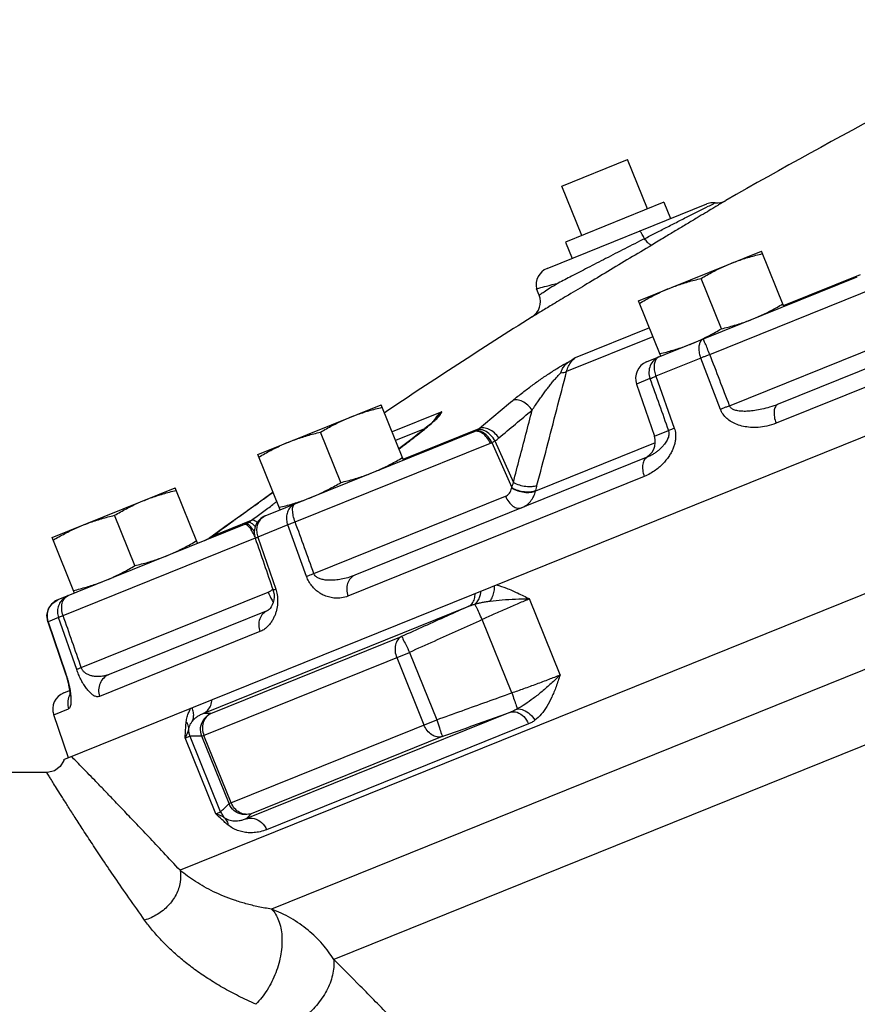
# Model space of a CAD drawing. Units: inches. Extents: x 0 to 40.5, y -3.4 to 27.8.
# Drawn here: x 1.8 to 3.3, y 8.8 to 10.6 of the extents above; entities that cross this region are included whole.
import ezdxf

# ---------------------------------------------------------------- set-up
doc = ezdxf.new("R2010")
doc.units = ezdxf.units.IN
doc.header["$LTSCALE"] = 1.87
doc.header["$MEASUREMENT"] = 0
doc.layers.get('0').update_dxf_attribs({"linetype": 'CONTINUOUS'})
doc.layers.add('02___PRT_ALL_AXES', color=7, linetype='CONTINUOUS')
doc.layers.add('MACHINE', color=7, linetype='CONTINUOUS')

msp = doc.modelspace()

# ---------------------------------------------------------------- linework, layer by layer
at = {"color": 7, "linetype": 'Continuous'}
for p, q in [((2.7294, 10.2696), (2.8453, 10.3164)), ((2.7034, 10.1243), (2.985, 10.2381)), ((3.7865, 10.1574), (3.111, 9.8845)), ((4.7457, 10.1488), (2.0556, 9.0619)), ((3.7904, 10.1271), (3.1073, 9.8511)), ((2.8789, 9.9593), (3.2508, 10.1095)), ((3.1206, 10.059), (3.2565, 10.1139)), ((2.6893, 10.077), (2.6846, 10.0886)), ((2.9905, 9.9724), (3.2875, 10.0924)), ((4.7457, 10.015), (2.217, 8.9934)), ((2.8838, 10.0194), (2.7526, 9.9663)), ((2.8901, 10.0038), (2.7378, 9.9423)), ((3.0254, 9.8819), (3.3201, 10.001)), ((2.9744, 9.9659), (2.8953, 9.934)), ((2.9007, 9.9681), (2.9007, 9.9681)), ((3.0094, 9.8754), (2.9744, 9.9659)), ((2.8849, 9.9298), (2.861, 9.9201)), ((2.8953, 9.934), (2.9278, 9.8424)), ((2.861, 9.9201), (2.8926, 9.8282)), ((4.7457, 9.8813), (2.327, 8.9041)), ((2.5173, 9.8713), (2.4297, 9.8359)), ((2.5056, 9.8571), (2.5055, 9.857)), ((2.506, 9.8577), (2.5061, 9.8578)), ((2.4871, 9.841), (2.4359, 9.8203)), ((2.4491, 9.7877), (2.5836, 9.842)), ((2.4974, 9.8497), (2.4929, 9.8459)), ((2.5011, 9.8529), (2.4974, 9.8497)), ((2.206, 9.6874), (2.5736, 9.8359)), ((2.4683, 9.826), (2.4607, 9.8201)), ((2.8926, 9.8282), (2.9175, 9.8383)), ((2.2587, 9.6768), (2.6032, 9.8159)), ((2.4535, 9.8146), (2.4418, 9.8057)), ((2.4607, 9.8201), (2.4535, 9.8146)), ((2.4551, 9.8155), (2.4535, 9.8146)), ((2.6057, 9.817), (2.6411, 9.7374)), ((2.6113, 9.8201), (2.6439, 9.7467)), ((2.8943, 9.8167), (2.683, 9.7313)), ((2.881, 9.7916), (2.364, 9.5827)), ((2.8747, 9.7571), (2.3519, 9.5459)), ((2.2919, 9.5855), (2.6298, 9.7221)), ((2.683, 9.7313), (2.6832, 9.7323)), ((2.1915, 9.709), (2.1679, 9.692)), ((2.1915, 9.709), (2.1915, 9.709)), ((2.206, 9.6874), (2.206, 9.6874)), ((2.1691, 9.6725), (1.84, 9.5395)), ((2.1123, 9.6516), (2.1818, 9.6797)), ((2.2456, 9.6715), (2.1928, 9.6501)), ((2.2789, 9.5803), (2.2456, 9.6715)), ((1.8493, 9.5114), (2.1888, 9.6485)), ((2.1062, 9.6477), (2.1062, 9.6477)), ((2.1123, 9.6516), (2.1122, 9.6516)), ((2.1928, 9.6501), (2.2244, 9.5582)), ((1.8813, 9.4196), (2.2109, 9.5528)), ((2.2198, 9.5564), (2.2202, 9.5552)), ((2.0965, 9.3386), (2.5651, 9.528)), ((2.7264, 9.4068), (2.6723, 9.5409)), ((1.8221, 9.5004), (1.8205, 9.5121)), ((1.8412, 9.5081), (1.8226, 9.5006)), ((1.8732, 9.4164), (1.8412, 9.5081)), ((2.2103, 9.5206), (1.9305, 9.4076)), ((1.8221, 9.5004), (1.8226, 9.5006)), ((1.8221, 9.5004), (1.8536, 9.4085)), ((1.8226, 9.5006), (1.8541, 9.4086)), ((2.641, 9.3751), (2.5888, 9.5043)), ((2.1965, 9.4831), (1.9135, 9.3688)), ((2.1099, 9.3385), (2.4466, 9.4745)), ((2.094, 9.2984), (2.4604, 9.4465)), ((2.4604, 9.4465), (2.5085, 9.3276)), ((2.4379, 9.4373), (2.4859, 9.3185)), ((1.8536, 9.4085), (1.8541, 9.4086)), ((1.8504, 9.3752), (1.8604, 9.3792)), ((1.8326, 9.3361), (1.859, 9.3467)), ((1.8586, 9.2605), (1.8326, 9.3361)), ((2.6387, 9.3411), (2.1719, 9.1525)), ((2.142, 9.1795), (2.5085, 9.3276)), ((2.6703, 9.3202), (2.2084, 9.1335)), ((2.1458, 9.1811), (2.0978, 9.2999)), ((2.1188, 9.1613), (2.0647, 9.2954)), ((2.127, 9.1652), (2.0732, 9.2983)), ((2.142, 9.1795), (2.094, 9.2984)), ((2.518, 9.2978), (2.1813, 9.1618)), ((1.8507, 9.2574), (1.8503, 9.2559)), ((1.8206, 9.2344), (1.4788, 9.2344))]:
    msp.add_line(p, q, dxfattribs=at)
for points in [[(2.5061, 9.8578), (2.5057, 9.8573), (2.5038, 9.8555), (2.5011, 9.8529)], [(2.4929, 9.8459), (2.4877, 9.8415), (2.4819, 9.8367)], [(2.4819, 9.8367), (2.4754, 9.8315), (2.4683, 9.826)], [(2.2199, 9.7294), (2.2045, 9.7183), (2.1915, 9.709)], [(2.1679, 9.692), (2.1348, 9.6681), (2.1122, 9.6516)], [(2.1122, 9.6516), (2.1071, 9.6482), (2.1062, 9.6477)], [(2.2202, 9.5552), (2.2214, 9.5495), (2.2216, 9.5442), (2.2211, 9.5394)], [(1.8205, 9.5121), (1.8233, 9.5235), (1.8301, 9.5331), (1.84, 9.5395)], [(2.2211, 9.5394), (2.22, 9.5347), (2.2184, 9.5305), (2.2165, 9.527), (2.2146, 9.5242), (2.2127, 9.5223), (2.2112, 9.5211), (2.2103, 9.5206)], [(1.8536, 9.4085), (1.8551, 9.404), (1.8581, 9.3929), (1.8599, 9.3832), (1.8608, 9.3753), (1.8609, 9.3701), (1.8609, 9.369)], [(1.8589, 9.3886), (1.86, 9.383), (1.8604, 9.3792)], [(1.8503, 9.2559), (1.8441, 9.2451), (1.8341, 9.2375), (1.8219, 9.2345), (1.8206, 9.2344)]]:
    msp.add_lwpolyline(points, dxfattribs=at)
for centre, radius, start, end in [((7.9965, 1.5711), 10, 115.9423, 119.85302), ((3.0031, 10.2713), 0.0312, 264.099, 299.8531), ((2.7151, 10.0953), 0.0312, 112.0003, 192.5106), ((2.6603, 10.0653), 0.0312, 302.1376, 22), ((7.9965, 1.5711), 10, 122.13758, 123.92184), ((2.8906, 9.9303), 0.0312, 112, 199), ((2.8631, 9.8181), 0.0312, 292, 19), ((1.8621, 9.3462), 0.0312, 112, 199)]:
    msp.add_arc(centre, radius, start, end, dxfattribs=at)
for points, start_tangent, end_tangent in [([(2.9727, 10.2266), (2.9874, 10.234), (2.9968, 10.2386), (2.9999, 10.2402)], (0.893252, 0.449557), (0.895552, 0.444958)), ([(2.9999, 10.2402), (2.9949, 10.2403), (2.9898, 10.2396), (2.985, 10.2381)], (-0.9947, 0.10282), (-0.927184, -0.374607)), ([(3.0187, 10.2442), (3.0173, 10.2433), (3.013, 10.2408), (3.0058, 10.2364), (3.0032, 10.2348)], (-0.855871, -0.517189), (-0.856274, -0.516522)), ([(2.9137, 10.1966), (2.934, 10.207), (2.9541, 10.2172), (2.9727, 10.2266)], (0.890363, 0.45525), (0.893252, 0.449557)), ([(2.983, 10.2226), (2.968, 10.2136), (2.9508, 10.2032), (2.9316, 10.1917), (2.9296, 10.1905)], (-0.856622, -0.515944), (-0.857219, -0.514953)), ([(2.9957, 10.2303), (2.983, 10.2226)], (-0.856419, -0.516282), (-0.856622, -0.515944)), ([(3.0032, 10.2348), (2.9957, 10.2303)], (-0.856274, -0.516522), (-0.856419, -0.516282)), ([(2.8752, 10.1768), (2.8713, 10.1843), (2.8683, 10.1889), (2.8665, 10.1902)], (-0.434401, 0.900719), (-0.927196, -0.374576)), ([(2.8752, 10.1768), (2.894, 10.1865), (2.9137, 10.1966)], (0.88929, 0.457345), (0.890363, 0.45525)), ([(2.9296, 10.1905), (2.9106, 10.1791), (2.8881, 10.1656)], (-0.857219, -0.514953), (-0.857681, -0.514181)), ([(2.8752, 10.1768), (2.8406, 10.1591), (2.8066, 10.1417), (2.7747, 10.1252), (2.7464, 10.1106), (2.7227, 10.0984)], (-0.890222, -0.455527), (-0.888547, -0.458785)), ([(2.8881, 10.1656), (2.8852, 10.1663), (2.8807, 10.1702), (2.8752, 10.1768)], (-0.905132, -0.425132), (-0.604021, 0.796969)), ([(2.8881, 10.1656), (2.8491, 10.1422), (2.8103, 10.1189), (2.7737, 10.0969), (2.7411, 10.0774), (2.714, 10.0611), (2.6938, 10.049), (2.6812, 10.0414), (2.6769, 10.0388)], (-0.857555, -0.514392), (-0.857243, -0.514911)), ([(2.6846, 10.0886), (2.689, 10.0897), (2.702, 10.093), (2.7227, 10.0984)], (0.969439, 0.245334), (0.967057, 0.254558)), ([(2.6979, 10.0825), (2.6914, 10.0784), (2.6893, 10.077)], (-0.842567, -0.538591), (-0.84243, -0.538805)), ([(2.7227, 10.0984), (2.7084, 10.0893), (2.6979, 10.0825)], (-0.842599, -0.538542), (-0.842567, -0.538591)), ([(2.9789, 9.9997), (2.9748, 9.9965), (2.9721, 9.9909), (2.9711, 9.9835), (2.9719, 9.9749), (2.9744, 9.9659)], (-0.927184, -0.374607), (0.348216, -0.937414)), ([(2.9905, 9.9724), (2.9862, 9.983), (2.9825, 9.9919), (2.9799, 9.9977), (2.9789, 9.9997)], (-0.375402, 0.926862), (-0.927184, -0.374607)), ([(2.7378, 9.9423), (2.7411, 9.9516), (2.7462, 9.9599), (2.7526, 9.9663)], (0.243181, 0.969981), (0.78143, 0.623993)), ([(2.7526, 9.9663), (2.7476, 9.9631), (2.7425, 9.9599)], (-0.842848, -0.538152), (-0.840584, -0.541681)), ([(2.8916, 9.962), (2.8854, 9.9526), (2.8831, 9.9414), (2.8849, 9.9298)], (-0.70503, -0.709178), (0.329025, -0.944321)), ([(2.9007, 9.9681), (2.8916, 9.962)], (-0.927149, -0.374693), (-0.70503, -0.709178)), ([(2.9007, 9.9681), (2.8963, 9.9648), (2.8934, 9.9591), (2.8922, 9.9516), (2.8929, 9.9429), (2.8953, 9.934)], (-0.927184, -0.374607), (0.346512, -0.938046)), ([(2.9905, 9.9724), (2.9848, 9.9702), (2.9794, 9.968), (2.9744, 9.9659)], (-0.929755, -0.36818), (-0.917412, -0.397939)), ([(3.0254, 9.8819), (3.008, 9.9271), (2.9905, 9.9724)], (-0.359254, 0.93324), (-0.359308, 0.933219)), ([(2.6426, 9.8913), (2.6517, 9.8986), (2.6604, 9.9054), (2.6687, 9.9117), (2.6769, 9.9178), (2.6852, 9.9239), (2.6936, 9.9298), (2.7021, 9.9356), (2.7106, 9.9412), (2.719, 9.9466), (2.7274, 9.9517), (2.7354, 9.9562), (2.7425, 9.9599)], (0.771827, 0.635832), (0.901509, 0.432761)), ([(2.7274, 9.9401), (2.7306, 9.9474), (2.7355, 9.9541), (2.7425, 9.9599)], (0.32553, 0.945532), (0.840584, 0.541681)), ([(2.677, 9.8742), (2.6827, 9.8828), (2.6881, 9.8907), (2.6932, 9.8979), (2.6981, 9.9047), (2.7031, 9.9113), (2.7081, 9.9178), (2.713, 9.9239), (2.7179, 9.9297), (2.7227, 9.9352), (2.7274, 9.9401)], (0.543563, 0.839368), (0.703195, 0.710997)), ([(2.6855, 9.7415), (2.703, 9.8084), (2.7204, 9.8754), (2.7378, 9.9423)], (0.251785, 0.967783), (0.251868, 0.967762)), ([(2.7274, 9.9401), (2.7331, 9.9408), (2.7378, 9.9423)], (0.998679, 0.051376), (0.914195, 0.405275)), ([(2.8849, 9.9298), (2.8875, 9.9309), (2.891, 9.9323), (2.8953, 9.934)], (0.910277, 0.414), (0.934222, 0.356692)), ([(2.8849, 9.9298), (2.9012, 9.884), (2.9175, 9.8383)], (0.335012, -0.942214), (0.3351, -0.942183)), ([(2.5836, 9.842), (2.6131, 9.8667), (2.6426, 9.8913)], (0.763862, 0.64538), (0.771829, 0.63583)), ([(2.677, 9.8742), (2.6692, 9.883), (2.66, 9.8894), (2.6507, 9.8922), (2.6426, 9.8913)], (-0.565901, 0.824473), (-0.923202, -0.384316)), ([(2.6182, 9.8251), (2.6475, 9.8497), (2.677, 9.8742)], (0.763862, 0.64538), (0.771829, 0.63583)), ([(2.6439, 9.7467), (2.6549, 9.7892), (2.666, 9.8317), (2.677, 9.8742)], (0.251639, 0.967821), (0.251676, 0.967812)), ([(3.0254, 9.8819), (3.0198, 9.8797), (3.0144, 9.8775), (3.0094, 9.8754)], (-0.932934, -0.360047), (-0.920062, -0.391772)), ([(3.1073, 9.8511), (3.091, 9.846), (3.0759, 9.8438), (3.0622, 9.8438), (3.0497, 9.8455), (3.0385, 9.8488), (3.0287, 9.8535), (3.0203, 9.8597), (3.0138, 9.8671), (3.0094, 9.8754)], (-0.927204, -0.374556), (-0.361319, 0.932442)), ([(3.111, 9.8845), (3.0961, 9.8793), (3.0824, 9.8757), (3.0699, 9.8734), (3.0586, 9.8722), (3.0486, 9.8721), (3.04, 9.8729), (3.033, 9.8749), (3.0281, 9.8779), (3.0254, 9.8819)], (-0.927168, -0.374646), (-0.340663, 0.940186)), ([(3.111, 9.8845), (3.1063, 9.8802), (3.104, 9.8725), (3.1044, 9.8623), (3.1073, 9.8511)], (-0.927184, -0.374607), (0.349696, -0.936863)), ([(2.5173, 9.8713), (2.5096, 9.8643), (2.5031, 9.8555)], (-0.804213, -0.594341), (-0.513184, -0.858279)), ([(2.5037, 9.8546), (2.5101, 9.8606)], (0.744882, 0.667196), (0.709729, 0.704475)), ([(2.5055, 9.857), (2.5073, 9.8599), (2.5117, 9.8657)], (0.499012, 0.866595), (0.654185, 0.756334)), ([(2.5139, 9.8649), (2.5085, 9.8606), (2.5056, 9.8571)], (-0.850352, -0.526214), (-0.58015, -0.81451)), ([(2.5101, 9.8606), (2.5139, 9.8649)], (0.709729, 0.704474), (0.580927, 0.813956)), ([(2.5117, 9.8657), (2.5173, 9.8713)], (0.654185, 0.756334), (0.768974, 0.63928)), ([(2.5139, 9.8649), (2.515, 9.8665), (2.5159, 9.8681), (2.5167, 9.8697), (2.5173, 9.8713)], (0.580115, 0.814535), (0.352713, 0.935732)), ([(2.4707, 9.8275), (2.484, 9.838), (2.4949, 9.847)], (0.788074, 0.615581), (0.765933, 0.642921)), ([(2.4949, 9.847), (2.5037, 9.8546)], (0.765933, 0.642921), (0.744882, 0.667196)), ([(2.5031, 9.8555), (2.5025, 9.8544)], (-0.513184, -0.858279), (-0.49451, -0.869172)), ([(2.5771, 9.8375), (2.5791, 9.8387)], (0.881345, 0.472474), (0.849999, 0.526784)), ([(2.5791, 9.8387), (2.5815, 9.8403)], (0.850007, 0.526771), (0.806396, 0.591376)), ([(2.6113, 9.8201), (2.6043, 9.8295), (2.5958, 9.8363), (2.587, 9.8396), (2.5791, 9.8387)], (-0.495794, 0.86844), (-0.925467, -0.378828)), ([(2.5815, 9.8403), (2.5836, 9.842)], (0.806396, 0.591376), (0.761587, 0.648062)), ([(2.6182, 9.8251), (2.6103, 9.8339), (2.601, 9.8402), (2.5917, 9.843), (2.5836, 9.842)], (-0.572243, 0.820084), (-0.923136, -0.384473)), ([(2.9278, 9.8424), (2.9292, 9.8376), (2.93, 9.8323), (2.9302, 9.8264), (2.9296, 9.8201), (2.9282, 9.8136), (2.926, 9.8071), (2.923, 9.8006), (2.9192, 9.794), (2.9145, 9.7874), (2.9089, 9.7808), (2.9023, 9.7743), (2.8945, 9.7681), (2.8854, 9.7622), (2.8747, 9.7571)], (0.334551, -0.942377), (-0.9272, -0.374565)), ([(2.9175, 9.8383), (2.92, 9.8394), (2.9235, 9.8408), (2.9278, 9.8424)], (0.910639, 0.413202), (0.93416, 0.356855)), ([(2.4551, 9.8155), (2.4707, 9.8275)], (0.795934, 0.605384), (0.788074, 0.615581)), ([(2.6032, 9.8159), (2.5972, 9.8259), (2.5896, 9.8331), (2.5813, 9.8366), (2.5736, 9.8359)], (-0.405528, 0.914083), (-0.927184, -0.374607)), ([(2.5736, 9.8359), (2.5743, 9.8362), (2.5751, 9.8366)], (0.927184, 0.374607), (0.908848, 0.417127)), ([(2.6057, 9.817), (2.5994, 9.8268), (2.5915, 9.8339), (2.5829, 9.8374), (2.5751, 9.8366)], (-0.429861, 0.902895), (-0.926395, -0.376552)), ([(2.5751, 9.8366), (2.5771, 9.8375)], (0.908851, 0.417121), (0.881345, 0.472474)), ([(2.6113, 9.8201), (2.615, 9.8225), (2.6182, 9.8251)], (0.850807, 0.525478), (0.763861, 0.645381)), ([(2.9175, 9.8383), (2.9181, 9.8358), (2.9183, 9.8331), (2.9181, 9.83), (2.9173, 9.8267), (2.916, 9.8232), (2.9141, 9.8196), (2.9118, 9.816), (2.909, 9.8124), (2.9057, 9.8087), (2.902, 9.805), (2.8976, 9.8013), (2.8927, 9.7978), (2.8872, 9.7945), (2.881, 9.7916)], (0.340932, -0.940088), (-0.927194, -0.374582)), ([(2.4419, 9.8054), (2.4537, 9.8144)], (0.794669, 0.607043), (0.795776, 0.605592)), ([(2.4537, 9.8144), (2.4551, 9.8155)], (0.795776, 0.605592), (0.795912, 0.605413)), ([(2.6032, 9.8159), (2.6045, 9.8165), (2.6057, 9.817)], (0.927184, 0.374607), (0.910759, 0.412939)), ([(2.6057, 9.817), (2.6085, 9.8184), (2.6113, 9.8201)], (0.907549, 0.419947), (0.843439, 0.537225)), ([(2.881, 9.7916), (2.8754, 9.7869), (2.8722, 9.7788), (2.872, 9.7684), (2.8747, 9.7571)], (-0.927184, -0.374607), (0.345307, -0.93849)), ([(2.6298, 9.7221), (2.6337, 9.7243), (2.6369, 9.7275), (2.6393, 9.7316), (2.6408, 9.7364)], (0.927193, 0.374585), (0.20539, 0.97868)), ([(2.6408, 9.7364), (2.641, 9.7369), (2.6411, 9.7374)], (0.205017, 0.978759), (0.204173, 0.978935)), ([(2.6408, 9.7364), (2.6514, 9.7318), (2.6631, 9.7293), (2.6741, 9.7291), (2.683, 9.7313)], (0.871221, -0.490891), (0.909156, 0.416457)), ([(2.6411, 9.7374), (2.6425, 9.742), (2.6439, 9.7467)], (0.284958, 0.95854), (0.293899, 0.955837)), ([(2.6411, 9.7374), (2.6516, 9.7328), (2.6633, 9.7303), (2.6744, 9.7301), (2.6832, 9.7323)], (0.870809, -0.491622), (0.908517, 0.417849)), ([(2.6439, 9.7467), (2.6544, 9.7422), (2.6659, 9.7397), (2.6768, 9.7394), (2.6855, 9.7415)], (0.875013, -0.484099), (0.915131, 0.403156)), ([(2.6832, 9.7323), (2.6844, 9.7369), (2.6855, 9.7415)], (0.242941, 0.970041), (0.251785, 0.967783)), ([(2.1915, 9.709), (2.2098, 9.7221), (2.2199, 9.7294)], (0.812717, 0.582659), (0.812072, 0.583557)), ([(2.6298, 9.7221), (2.6357, 9.7121), (2.6431, 9.7047), (2.6511, 9.7011), (2.6584, 9.7017)], (0.403762, -0.914864), (0.927184, 0.374607)), ([(2.6584, 9.7017), (2.6667, 9.7063), (2.6738, 9.713), (2.6793, 9.7214), (2.683, 9.7313)], (0.927132, 0.374734), (0.25573, 0.966748)), ([(2.1594, 9.6859), (2.1915, 9.709)], (0.810366, 0.585924), (0.812693, 0.582692)), ([(2.2011, 9.6941), (2.2195, 9.7077), (2.2243, 9.7113)], (0.802299, 0.596923), (0.804182, 0.594383)), ([(2.2243, 9.7113), (2.2265, 9.7129)], (0.804182, 0.594384), (0.80436, 0.594142)), ([(2.2583, 9.7085), (2.2517, 9.7043), (2.2468, 9.6979), (2.244, 9.6897), (2.2436, 9.6806), (2.2456, 9.6715)], (-0.927184, -0.374607), (0.334396, -0.942433)), ([(2.2587, 9.6768), (2.2554, 9.6878), (2.2542, 9.6976), (2.2552, 9.7049), (2.2583, 9.7085)], (-0.356682, 0.934226), (0.927184, 0.374607)), ([(2.1519, 9.6804), (2.1545, 9.6823)], (0.809816, 0.586684), (0.810012, 0.586414)), ([(2.1545, 9.6823), (2.1594, 9.6859)], (0.810012, 0.586414), (0.810366, 0.585924)), ([(2.1818, 9.6797), (2.2011, 9.6941)], (0.800728, 0.599028), (0.802299, 0.596923)), ([(2.206, 9.6874), (2.1961, 9.681), (2.1893, 9.6714), (2.1865, 9.6599)], (-0.927152, -0.374685), (-0.047441, -0.998874)), ([(2.1991, 9.683), (2.1942, 9.6766), (2.1913, 9.6684), (2.1908, 9.6593)], (-0.731735, -0.681589), (0.081123, -0.996704)), ([(2.206, 9.6874), (2.1993, 9.6831), (2.1991, 9.683)], (-0.927184, -0.374607), (-0.731735, -0.681589)), ([(2.1123, 9.6516), (2.149, 9.6784)], (0.806918, 0.590663), (0.809611, 0.586967)), ([(2.149, 9.6784), (2.1519, 9.6804)], (0.809611, 0.586967), (0.809816, 0.586684)), ([(2.1691, 9.6725), (2.17, 9.6729), (2.171, 9.6733)], (0.927184, 0.374607), (0.91284, 0.408319)), ([(2.188, 9.6504), (2.1837, 9.6588), (2.1782, 9.6669), (2.1731, 9.6717), (2.1691, 9.6725)], (-0.405592, 0.914054), (-0.927184, -0.374607)), ([(2.171, 9.6733), (2.1735, 9.6745)], (0.912842, 0.408313), (0.89148, 0.453061)), ([(2.1865, 9.66), (2.1806, 9.668), (2.1752, 9.6726), (2.171, 9.6733)], (-0.533134, 0.846031), (-0.925523, -0.37869)), ([(2.1735, 9.6745), (2.1761, 9.6759)], (0.89148, 0.453061), (0.867107, 0.498122)), ([(2.1761, 9.6759), (2.1791, 9.6778), (2.1818, 9.6797)], (0.867113, 0.498111), (0.800113, 0.599849)), ([(2.1886, 9.6681), (2.1861, 9.6708), (2.1803, 9.6752), (2.1761, 9.6759)], (-0.66507, 0.746781), (-0.923428, -0.383773)), ([(2.1928, 9.6752), (2.1863, 9.6792), (2.1818, 9.6797)], (-0.777595, 0.628766), (-0.918345, -0.395781)), ([(2.2587, 9.6768), (2.2537, 9.6748), (2.2493, 9.673), (2.2456, 9.6715)], (-0.929946, -0.367696), (-0.912587, -0.408883)), ([(2.2919, 9.5855), (2.2754, 9.6311), (2.2587, 9.6768)], (-0.341588, 0.93985), (-0.341611, 0.939842)), ([(2.1035, 9.6462), (2.1062, 9.6477)], (0.893413, 0.449237), (0.870062, 0.492942)), ([(2.1062, 9.6477), (2.1075, 9.6484)], (0.87007, 0.492929), (0.857831, 0.513931)), ([(2.1075, 9.6484), (2.1094, 9.6496)], (0.857831, 0.513931), (0.839078, 0.544011)), ([(2.1094, 9.6496), (2.1123, 9.6516)], (0.839078, 0.544011), (0.807158, 0.590336)), ([(2.1865, 9.6599), (2.1882, 9.6483)], (-0.047441, -0.998874), (0.325575, -0.945516)), ([(2.1882, 9.6483), (2.1886, 9.6485), (2.1902, 9.6491), (2.1928, 9.6501)], (-0.917338, 0.398109), (0.937751, 0.347309)), ([(2.1882, 9.6483), (2.204, 9.6023), (2.2198, 9.5564)], (0.325308, -0.945608), (0.32538, -0.945583)), ([(2.1908, 9.6593), (2.1928, 9.6501)], (0.081123, -0.996704), (0.333255, -0.942837)), ([(2.0989, 9.6441), (2.0999, 9.6445), (2.1009, 9.645)], (0.927184, 0.374607), (0.913642, 0.406521)), ([(2.1009, 9.645), (2.1035, 9.6462)], (0.913642, 0.40652), (0.893413, 0.449237)), ([(2.2919, 9.5855), (2.2869, 9.5836), (2.2825, 9.5818), (2.2789, 9.5803)], (-0.93337, -0.358916), (-0.916586, -0.399838)), ([(2.3519, 9.5459), (2.3404, 9.5428), (2.3296, 9.5423), (2.3197, 9.5438), (2.3106, 9.5468), (2.3022, 9.5513), (2.2947, 9.5569), (2.2882, 9.5639), (2.2828, 9.5718), (2.2789, 9.5803)], (-0.927213, -0.374534), (-0.343333, 0.939214)), ([(2.364, 9.5827), (2.3515, 9.5784), (2.34, 9.5757), (2.3296, 9.5743), (2.3201, 9.5738), (2.3117, 9.5743), (2.3045, 9.5758), (2.2986, 9.5782), (2.2943, 9.5815), (2.2919, 9.5855)], (-0.927165, -0.374654), (-0.324307, 0.945952)), ([(2.364, 9.5827), (2.3562, 9.5772), (2.3512, 9.5683), (2.3497, 9.5573), (2.3519, 9.5459)], (-0.927184, -0.374607), (0.335419, -0.942069)), ([(1.8583, 9.5469), (1.8504, 9.5422), (1.8443, 9.5352)], (-0.927184, -0.374607), (-0.538232, -0.842797)), ([(1.8517, 9.5419), (1.8583, 9.5469)], (0.622172, 0.782881), (0.927184, 0.374607)), ([(2.2109, 9.5528), (2.2157, 9.5554), (2.2192, 9.5583)], (0.927191, 0.374589), (0.704869, 0.709338)), ([(2.2109, 9.5528), (2.2158, 9.5424)], (0.386878, -0.922131), (0.484426, -0.874832)), ([(2.2198, 9.5564), (2.2203, 9.5567), (2.2218, 9.5573), (2.2244, 9.5582)], (-0.821703, 0.569915), (0.937663, 0.347545)), ([(2.2244, 9.5582), (2.2258, 9.5535)], (0.325365, -0.945589), (0.249344, -0.968415)), ([(2.2258, 9.5535), (2.2269, 9.5482), (2.2276, 9.5425)], (0.249344, -0.968415), (0.078319, -0.996928)), ([(1.8248, 9.5261), (1.8223, 9.5204)], (-0.486857, -0.873482), (-0.302783, -0.95306)), ([(1.8279, 9.5307), (1.8258, 9.5278), (1.8248, 9.5261)], (-0.636189, -0.771533), (-0.486857, -0.873482)), ([(1.8311, 9.534), (1.8279, 9.5307)], (-0.74371, -0.668503), (-0.636189, -0.771533)), ([(1.84, 9.5395), (1.832, 9.5348), (1.8311, 9.534)], (-0.927184, -0.374607), (-0.74371, -0.668503)), ([(1.8443, 9.5352), (1.8405, 9.5267), (1.8394, 9.5173), (1.8412, 9.5081)], (-0.538232, -0.842797), (0.326702, -0.945127)), ([(1.8493, 9.5114), (1.8469, 9.5227), (1.8477, 9.5334), (1.8517, 9.5419)], (-0.340588, 0.940213), (0.622172, 0.782881)), ([(2.2158, 9.5424), (2.2201, 9.5355)], (0.484426, -0.874832), (0.566659, -0.823953)), ([(2.2278, 9.5366), (2.2275, 9.5305), (2.2266, 9.5245), (2.2252, 9.5186), (2.2232, 9.5128), (2.2206, 9.507)], (-0.012334, -0.999924), (-0.450466, -0.892794)), ([(2.2276, 9.5425), (2.2278, 9.5366)], (0.078319, -0.996928), (-0.012334, -0.999924)), ([(2.5651, 9.528), (2.5261, 9.5104), (2.4866, 9.4926), (2.4466, 9.4745)], (-0.911812, -0.410607), (-0.911398, -0.411525)), ([(2.5651, 9.528), (2.5704, 9.53), (2.5756, 9.5317)], (0.919868, 0.392229), (0.960819, 0.277176)), ([(2.5756, 9.5317), (2.5812, 9.5332), (2.5874, 9.5346), (2.5945, 9.5358), (2.6027, 9.537)], (0.959187, 0.282773), (0.990354, 0.138563)), ([(2.5888, 9.5043), (2.5832, 9.5165), (2.5785, 9.5263), (2.5756, 9.5317)], (-0.410492, 0.911864), (-0.534992, 0.844857)), ([(2.6723, 9.5409), (2.653, 9.5329), (2.6315, 9.5236), (2.6096, 9.5138), (2.5888, 9.5043)], (-0.927183, -0.374608), (-0.907792, -0.41942)), ([(2.6027, 9.537), (2.6239, 9.5393), (2.6475, 9.5407), (2.6723, 9.5409)], (0.990355, 0.138554), (0.999751, -0.022309)), ([(1.8216, 9.5174), (1.8209, 9.5098), (1.8226, 9.5006)], (-0.208132, -0.978101), (0.326304, -0.945265)), ([(1.8223, 9.5204), (1.822, 9.5192), (1.8216, 9.5174)], (-0.302783, -0.95306), (-0.208132, -0.978101)), ([(1.8493, 9.5114), (1.8456, 9.5099), (1.8429, 9.5088), (1.8412, 9.5081)], (-0.93075, -0.365657), (-0.885534, -0.464576)), ([(1.8813, 9.4196), (1.8653, 9.4654), (1.8493, 9.5114)], (-0.328903, 0.944364), (-0.32889, 0.944368)), ([(2.2103, 9.5206), (2.2019, 9.5148), (2.1963, 9.5057), (2.1944, 9.4946), (2.1965, 9.4831)], (-0.927184, -0.374607), (0.332474, -0.943113)), ([(2.2206, 9.507), (2.2174, 9.5014), (2.2135, 9.496), (2.2088, 9.491), (2.2032, 9.4866), (2.1965, 9.4831)], (-0.450466, -0.892794), (-0.92721, -0.374542)), ([(2.5888, 9.5043), (2.5466, 9.4853), (2.5038, 9.466), (2.4604, 9.4465)], (-0.911845, -0.410536), (-0.911394, -0.411534)), ([(2.4466, 9.4745), (2.4398, 9.4687), (2.4357, 9.4597), (2.4351, 9.4487), (2.4379, 9.4373)], (-0.898547, -0.438878), (0.374607, -0.927184)), ([(2.4466, 9.4745), (2.449, 9.4706), (2.454, 9.4604), (2.4604, 9.4465)], (0.934658, -0.355548), (0.411495, -0.911412)), ([(1.8541, 9.4086), (1.8556, 9.4039), (1.8571, 9.3988), (1.8586, 9.3934)], (0.323721, -0.946153), (0.242615, -0.970123)), ([(1.8813, 9.4196), (1.8776, 9.4182), (1.8749, 9.4171), (1.8732, 9.4164)], (-0.935163, -0.354219), (-0.89744, -0.441136)), ([(1.9135, 9.3688), (1.9086, 9.3683), (1.9035, 9.3701), (1.8986, 9.3737), (1.8938, 9.3785), (1.8892, 9.3844), (1.8847, 9.3913), (1.8804, 9.3991), (1.8765, 9.4077), (1.8732, 9.4164)], (-0.927255, -0.374431), (-0.330052, 0.943963)), ([(1.9305, 9.4076), (1.9223, 9.405), (1.9147, 9.4039), (1.9077, 9.4038), (1.9013, 9.4046), (1.8957, 9.4062), (1.8907, 9.4086), (1.8865, 9.4117), (1.8833, 9.4154), (1.8813, 9.4196)], (-0.927155, -0.374679), (-0.315624, 0.948884)), ([(1.9305, 9.4076), (1.9209, 9.4013), (1.9144, 9.3918), (1.9118, 9.3804), (1.9135, 9.3688)], (-0.927184, -0.374607), (0.327106, -0.944988)), ([(2.641, 9.3751), (2.6625, 9.3827), (2.6851, 9.3909), (2.707, 9.3992), (2.7264, 9.4068)], (0.944365, 0.3289), (0.927185, 0.374605)), ([(2.7264, 9.4068), (2.7104, 9.3915), (2.6944, 9.3775), (2.6789, 9.3652), (2.6643, 9.3547), (2.6505, 9.3465)], (-0.703723, -0.710475), (-0.883531, -0.468373)), ([(2.7264, 9.4068), (2.7191, 9.3859), (2.7115, 9.3673), (2.7029, 9.351), (2.6931, 9.3372), (2.6818, 9.3266)], (-0.320263, -0.947329), (-0.805077, -0.59317)), ([(1.8586, 9.3934), (1.8599, 9.3879)], (0.242615, -0.970123), (0.211344, -0.977412)), ([(1.8599, 9.3879), (1.8609, 9.3824), (1.8618, 9.3772), (1.8624, 9.3721), (1.8629, 9.3672), (1.863, 9.3625), (1.863, 9.3582), (1.8626, 9.3543), (1.8618, 9.3509), (1.8607, 9.3482), (1.859, 9.3467)], (0.211344, -0.977412), (-0.927277, -0.374375)), ([(1.8597, 9.3693), (1.8573, 9.3584), (1.859, 9.3467)], (-0.392807, -0.919621), (0.326069, -0.945346)), ([(1.8607, 9.3713), (1.86, 9.3698), (1.8597, 9.3693)], (-0.457705, -0.889104), (-0.392807, -0.919621)), ([(2.5085, 9.3276), (2.5533, 9.3436), (2.5974, 9.3595), (2.641, 9.3751)], (0.941478, 0.337075), (0.941108, 0.338106)), ([(2.641, 9.3751), (2.6454, 9.3627), (2.6487, 9.3525), (2.6505, 9.3465)], (0.338151, -0.941092), (0.216417, -0.976301)), ([(2.0851, 9.3326), (2.0904, 9.3359)], (0.807294, 0.59015), (0.882927, 0.469509)), ([(2.0904, 9.3359), (2.0965, 9.3386)], (0.882927, 0.469509), (0.940981, 0.33846)), ([(2.094, 9.2984), (2.0919, 9.314), (2.0977, 9.3286), (2.1099, 9.3385)], (-0.373456, 0.927648), (0.908667, 0.417521)), ([(2.1099, 9.3385), (2.1017, 9.3321), (2.0966, 9.3227), (2.0952, 9.3114), (2.0978, 9.2999)], (-0.902892, -0.429868), (0.374607, -0.927184)), ([(2.1099, 9.3385), (2.1054, 9.3386), (2.1009, 9.3387), (2.0965, 9.3386)], (-0.99922, 0.039487), (-0.999852, -0.017212)), ([(2.518, 9.2978), (2.5587, 9.3124), (2.599, 9.3268), (2.6387, 9.3411)], (0.941475, 0.337084), (0.94114, 0.338018)), ([(2.6505, 9.3465), (2.6447, 9.3436), (2.6387, 9.3411)], (-0.880213, -0.474579), (-0.934169, -0.35683)), ([(2.6387, 9.3411), (2.6505, 9.3408), (2.662, 9.3332), (2.6703, 9.3202)], (0.951818, 0.306664), (0.374607, -0.927184)), ([(2.6505, 9.3465), (2.6619, 9.3448), (2.673, 9.3377), (2.6818, 9.3266)], (0.993376, 0.114911), (0.484572, -0.874751)), ([(2.0647, 9.2954), (2.0651, 9.3053), (2.0657, 9.3149), (2.0665, 9.324)], (0.036719, 0.999326), (0.109371, 0.994001)), ([(2.071, 9.3116), (2.0705, 9.3159), (2.069, 9.3201), (2.0665, 9.324)], (0.003563, 0.999994), (-0.606201, 0.795312)), ([(2.071, 9.3116), (2.0723, 9.3164), (2.0743, 9.3207), (2.077, 9.3247)], (0.175992, 0.984392), (0.611998, 0.790859)), ([(2.077, 9.3247), (2.0807, 9.3288), (2.0851, 9.3326)], (0.61194, 0.790905), (0.807294, 0.59015)), ([(2.518, 9.2978), (2.5091, 9.2972), (2.4999, 9.3009), (2.4918, 9.3084), (2.4859, 9.3185)], (-0.951231, -0.30848), (-0.374607, 0.927184)), ([(2.5085, 9.3276), (2.5135, 9.3131), (2.517, 9.3023), (2.518, 9.2978)], (0.337148, -0.941452), (-0.423847, -0.905734)), ([(2.6818, 9.3266), (2.6762, 9.323), (2.6703, 9.3202)], (-0.805161, -0.593056), (-0.927077, -0.374871)), ([(2.0647, 9.2954), (2.0676, 9.3014), (2.0697, 9.3068), (2.071, 9.3116)], (0.474733, 0.88013), (0.207612, 0.978211)), ([(2.0732, 9.2983), (2.0714, 9.3048), (2.071, 9.3116)], (-0.373731, 0.927537), (0.051081, 0.998695)), ([(2.0732, 9.2983), (2.0705, 9.2976), (2.0647, 9.2954)], (-0.999731, 0.023195), (-0.927182, -0.37461)), ([(2.094, 9.2984), (2.0869, 9.2986), (2.08, 9.2986), (2.0732, 9.2983)], (-0.999149, 0.041255), (-0.99864, -0.052139)), ([(1.9931, 8.9739), (1.9652, 9.0134), (1.9408, 9.0487), (1.9195, 9.0802), (1.9008, 9.1083), (1.8846, 9.1331), (1.8704, 9.155), (1.8583, 9.1741), (1.848, 9.1903), (1.8394, 9.204), (1.8325, 9.2151), (1.8272, 9.2236), (1.8235, 9.2296), (1.8213, 9.2332), (1.8206, 9.2344)], (-0.582266, 0.812998), (-0.506788, 0.862071)), ([(2.127, 9.1652), (2.132, 9.1697), (2.137, 9.1745), (2.142, 9.1795)], (0.754581, 0.656207), (0.690069, 0.723743)), ([(2.1813, 9.1618), (2.1656, 9.1605), (2.1513, 9.1669), (2.142, 9.1795)], (-0.943675, -0.330874), (-0.375756, 0.926718)), ([(2.1813, 9.1618), (2.171, 9.1607), (2.1607, 9.1639), (2.1519, 9.1711), (2.1458, 9.1811)], (-0.948097, -0.31798), (-0.374607, 0.927184)), ([(2.1188, 9.1613), (2.1245, 9.1638), (2.127, 9.1652)], (0.927185, 0.374603), (0.703034, 0.711157)), ([(2.14, 9.142), (2.1332, 9.148), (2.1261, 9.1544), (2.1188, 9.1614)], (-0.769163, 0.639053), (-0.720597, 0.693354)), ([(2.1346, 9.154), (2.1304, 9.1566), (2.1252, 9.159), (2.1188, 9.1613)], (-0.828868, 0.559444), (-0.952882, 0.303342)), ([(2.127, 9.1652), (2.1302, 9.1592), (2.1346, 9.154)], (0.375481, -0.92683), (0.730496, -0.682917)), ([(2.1719, 9.1525), (2.1751, 9.1555), (2.1782, 9.1586), (2.1813, 9.1618)], (0.730573, 0.682835), (0.691349, 0.722521)), ([(2.1346, 9.154), (2.1372, 9.1506), (2.1391, 9.1466), (2.14, 9.142)], (0.697096, -0.716977), (0.115604, -0.993295)), ([(2.1719, 9.1525), (2.1656, 9.1502), (2.1597, 9.1489), (2.1541, 9.1484), (2.1488, 9.1487), (2.1438, 9.1497), (2.1391, 9.1514), (2.1346, 9.154)], (-0.912002, -0.410185), (-0.810326, 0.58598)), ([(2.1719, 9.1525), (2.1862, 9.1532), (2.1994, 9.1463), (2.2084, 9.1335)], (0.947375, 0.320127), (0.374607, -0.927184)), ([(2.2084, 9.1335), (2.1969, 9.1299), (2.1861, 9.1283), (2.1759, 9.1282), (2.1662, 9.1296), (2.157, 9.1322), (2.1483, 9.1363), (2.14, 9.142)], (-0.92715, -0.37469), (-0.771119, 0.636691)), ([(2.0556, 9.0619), (2.0558, 9.0407), (2.0485, 9.0191), (2.0346, 8.9995), (2.0154, 8.9839), (1.9931, 8.9739)], (0.190402, -0.981706), (-0.960465, -0.2784)), ([(2.217, 8.9934), (2.1936, 8.9975), (2.1718, 9.0028), (2.1514, 9.0091), (2.1325, 9.0162), (2.1148, 9.0241), (2.0983, 9.0327), (2.083, 9.0419), (2.0688, 9.0517), (2.0556, 9.0619)], (-0.989856, 0.142078), (-0.770651, 0.637258)), ([(2.217, 8.9934), (2.2295, 8.9734), (2.2352, 8.9461), (2.2334, 8.9142), (2.2245, 8.8811), (2.2092, 8.8504), (2.1893, 8.8253)], (0.708266, -0.705946), (-0.710358, -0.703841)), ([(2.327, 8.9041), (2.3177, 8.918), (2.307, 8.9314), (2.2949, 8.9442), (2.2814, 8.9562), (2.2667, 8.9672), (2.2509, 8.9772), (2.2343, 8.986), (2.217, 8.9934)], (-0.51718, 0.855877), (-0.932833, 0.360309)), ([(2.1893, 8.8253), (2.1585, 8.8399), (2.1304, 8.855), (2.1047, 8.8708), (2.0813, 8.8869), (2.0599, 8.9036), (2.0405, 8.9206), (2.0229, 8.938), (2.0071, 8.9558), (1.9931, 8.9739)], (-0.913637, 0.406531), (-0.582264, 0.813)), ([(2.327, 8.9041), (2.3246, 8.8769), (2.3141, 8.8493), (2.2963, 8.8233), (2.2726, 8.801), (2.2448, 8.7842)], (0.067861, -0.997695), (-0.905215, -0.424954)), ([(2.5563, 8.6674), (2.4895, 8.7381), (2.4278, 8.8022), (2.3736, 8.8575), (2.327, 8.9041)], (-0.683295, 0.730143), (-0.712441, 0.701732))]:
    msp.add_spline(points, degree=3, dxfattribs=dict(at, start_tangent=start_tangent, end_tangent=end_tangent))
at = {"layer": '02___PRT_ALL_AXES', "color": 7, "linetype": 'Continuous'}
for p, q in [((2.8804, 10.2295), (2.8453, 10.3164)), ((2.7645, 10.1827), (2.7294, 10.2696)), ((2.9094, 10.2412), (2.7356, 10.171)), ((2.9094, 10.2412), (2.9211, 10.2123)), ((2.7356, 10.171), (2.7473, 10.142)), ((2.8645, 10.0672), (3.0818, 10.155)), ((3.1213, 10.0572), (3.0818, 10.155)), ((3.0109, 10.0178), (2.975, 10.1066)), ((2.904, 9.9694), (2.8645, 10.0672)), ((2.193, 9.7959), (2.4103, 9.8837)), ((2.4498, 9.7859), (2.4103, 9.8837)), ((2.3394, 9.7465), (2.3035, 9.8353)), ((2.2325, 9.6981), (2.193, 9.7959)), ((1.8296, 9.6491), (2.0469, 9.7369)), ((2.0864, 9.6391), (2.0469, 9.7369)), ((1.9759, 9.5997), (1.9401, 9.6885)), ((1.8691, 9.5513), (1.8296, 9.6491))]:
    msp.add_line(p, q, dxfattribs=at)
for points, start_tangent, end_tangent in [([(3.0275, 10.1331), (3.0384, 10.1372), (3.0494, 10.141), (3.0605, 10.1445), (3.0719, 10.1476), (3.0836, 10.1505)], (0.927184, 0.374607), (0.973555, 0.228453)), ([(2.975, 10.1066), (2.9855, 10.1127), (2.9958, 10.1183), (3.0062, 10.1236), (3.0168, 10.1285), (3.0275, 10.1331)], (0.859014, 0.511953), (0.927184, 0.374607)), ([(2.9188, 10.0892), (2.9297, 10.0933), (2.9407, 10.0971), (2.9519, 10.1006), (2.9632, 10.1037), (2.975, 10.1066)], (0.927184, 0.374607), (0.973555, 0.228453)), ([(2.8663, 10.0627), (2.8768, 10.0688), (2.8872, 10.0744), (2.8976, 10.0797), (2.9081, 10.0846), (2.9188, 10.0892)], (0.859014, 0.511953), (0.927184, 0.374607)), ([(3.067, 10.0353), (3.0777, 10.0398), (3.0883, 10.0448), (3.0987, 10.05), (3.109, 10.0556), (3.1195, 10.0617)], (0.927184, 0.374607), (0.859014, 0.511953)), ([(3.0109, 10.0178), (3.0226, 10.0207), (3.034, 10.0239), (3.0451, 10.0273), (3.0561, 10.0311), (3.067, 10.0353)], (0.973555, 0.228453), (0.927184, 0.374607)), ([(2.9796, 10.0009), (2.99, 10.0061), (3.0004, 10.0117), (3.0109, 10.0178)], (0.899111, 0.437721), (0.859014, 0.511953)), ([(2.9584, 9.9914), (2.9691, 9.9959)], (0.927184, 0.374607), (0.913387, 0.407092)), ([(2.9691, 9.9959), (2.9796, 10.0009)], (0.913387, 0.407092), (0.899111, 0.437721)), ([(2.9022, 9.9739), (2.914, 9.9768), (2.9253, 9.98), (2.9365, 9.9834), (2.9475, 9.9872), (2.9584, 9.9914)], (0.973555, 0.228453), (0.927184, 0.374607)), ([(2.356, 9.8618), (2.3669, 9.8659), (2.3779, 9.8697), (2.389, 9.8732), (2.4004, 9.8763), (2.4121, 9.8792)], (0.927184, 0.374607), (0.973555, 0.228453)), ([(2.3035, 9.8353), (2.314, 9.8414), (2.3243, 9.847), (2.3347, 9.8523), (2.3453, 9.8572), (2.356, 9.8618)], (0.859014, 0.511953), (0.927184, 0.374607)), ([(2.2473, 9.8179), (2.2582, 9.822), (2.2692, 9.8258), (2.2804, 9.8293), (2.2917, 9.8324), (2.3035, 9.8353)], (0.927184, 0.374607), (0.973555, 0.228453)), ([(2.1948, 9.7914), (2.2053, 9.7975), (2.2157, 9.8031), (2.2261, 9.8084), (2.2366, 9.8133), (2.2473, 9.8179)], (0.859014, 0.511953), (0.927184, 0.374607)), ([(2.3955, 9.764), (2.4062, 9.7685), (2.4168, 9.7735), (2.4272, 9.7787), (2.4375, 9.7843), (2.448, 9.7904)], (0.927184, 0.374607), (0.859014, 0.511953)), ([(2.3394, 9.7465), (2.3511, 9.7494), (2.3625, 9.7526), (2.3736, 9.756), (2.3846, 9.7598), (2.3955, 9.764)], (0.973555, 0.228453), (0.927184, 0.374607)), ([(2.2869, 9.7201), (2.2976, 9.7246), (2.3081, 9.7296), (2.3185, 9.7348), (2.3289, 9.7404), (2.3394, 9.7465)], (0.927184, 0.374607), (0.859014, 0.511953)), ([(1.9926, 9.7149), (2.0035, 9.7191), (2.0145, 9.7229), (2.0256, 9.7263), (2.037, 9.7295), (2.0487, 9.7324)], (0.927184, 0.374607), (0.973555, 0.228453)), ([(2.265, 9.7121), (2.276, 9.7159), (2.2869, 9.7201)], (0.950826, 0.309725), (0.927184, 0.374607)), ([(1.9401, 9.6885), (1.9506, 9.6946), (1.9609, 9.7002), (1.9713, 9.7055), (1.9819, 9.7104), (1.9926, 9.7149)], (0.859014, 0.511953), (0.927184, 0.374607)), ([(2.2307, 9.7026), (2.2425, 9.7055), (2.2538, 9.7087)], (0.973555, 0.228453), (0.960016, 0.279944)), ([(2.2538, 9.7087), (2.265, 9.7121)], (0.960016, 0.279944), (0.950826, 0.309725)), ([(1.8839, 9.671), (1.8948, 9.6752), (1.9058, 9.679), (1.917, 9.6824), (1.9283, 9.6856), (1.9401, 9.6885)], (0.927184, 0.374607), (0.973555, 0.228453)), ([(1.8314, 9.6446), (1.8419, 9.6507), (1.8523, 9.6563), (1.8626, 9.6616), (1.8732, 9.6665), (1.8839, 9.671)], (0.859014, 0.511953), (0.927184, 0.374607)), ([(2.0321, 9.6171), (2.0428, 9.6217), (2.0534, 9.6266), (2.0638, 9.6319), (2.0741, 9.6375), (2.0846, 9.6436)], (0.927184, 0.374607), (0.859014, 0.511953)), ([(1.9759, 9.5997), (1.9877, 9.6026), (1.9991, 9.6057), (2.0102, 9.6092), (2.0212, 9.613), (2.0321, 9.6171)], (0.973555, 0.228453), (0.927184, 0.374607)), ([(1.9234, 9.5732), (1.9342, 9.5778), (1.9447, 9.5827), (1.9551, 9.588), (1.9654, 9.5936), (1.9759, 9.5997)], (0.927184, 0.374607), (0.859014, 0.511953)), ([(1.8673, 9.5558), (1.8791, 9.5587), (1.8904, 9.5618), (1.9015, 9.5653), (1.9126, 9.5691), (1.9234, 9.5732)], (0.973555, 0.228453), (0.927184, 0.374607))]:
    msp.add_spline(points, degree=3, dxfattribs=dict(at, start_tangent=start_tangent, end_tangent=end_tangent))
at = {"layer": 'MACHINE', "color": 7, "linetype": 'Continuous'}
msp.add_line((1.8507, 9.2574), (4.7252, 10.4187), dxfattribs=at)
for points, start_tangent, end_tangent in [([(2.6027, 9.537), (2.6072, 9.5452), (2.6099, 9.5547), (2.6107, 9.5644)], (0.583864, 0.811851), (-0.027645, 0.999618)), ([(2.6134, 9.5655), (2.6317, 9.5598), (2.6513, 9.5514), (2.6723, 9.5409)], (0.973411, -0.229066), (0.888379, -0.459111)), ([(2.5651, 9.528), (2.5712, 9.533), (2.5751, 9.5409), (2.5763, 9.5505)], (0.897697, 0.440614), (-0.022457, 0.999748)), ([(2.5756, 9.5317), (2.5811, 9.5374), (2.5848, 9.5453), (2.5857, 9.5489)], (0.814029, 0.580825), (0.194277, 0.980947)), ([(2.5857, 9.5489), (2.5864, 9.5546)], (0.194277, 0.980947), (0.048564, 0.99882)), ([(2.0965, 9.3386), (2.1044, 9.3444), (2.1098, 9.3528), (2.112, 9.363)], (0.903877, 0.427793), (0.056313, 0.998413)), ([(2.0665, 9.324), (2.0681, 9.3326), (2.0708, 9.3405), (2.0746, 9.3478)], (0.112971, 0.993598), (0.506441, 0.862275)), ([(2.077, 9.3247), (2.0794, 9.3324), (2.0792, 9.3406), (2.0767, 9.3487)], (0.445903, 0.895081), (-0.431445, 0.902139)), ([(1.8716, 9.2549), (1.8639, 9.2627)], (-0.698844, 0.715274), (-0.699474, 0.714658)), ([(2.0556, 9.0619), (2.0262, 9.0933), (1.9999, 9.1213), (1.9763, 9.1462), (1.9552, 9.1683), (1.9364, 9.188), (1.9197, 9.2054), (1.9049, 9.2207), (1.892, 9.2339), (1.8809, 9.2453), (1.8716, 9.2549)], (-0.682358, 0.731019), (-0.698844, 0.715274))]:
    msp.add_spline(points, degree=3, dxfattribs=dict(at, start_tangent=start_tangent, end_tangent=end_tangent))

doc.saveas('drawing.dxf')
